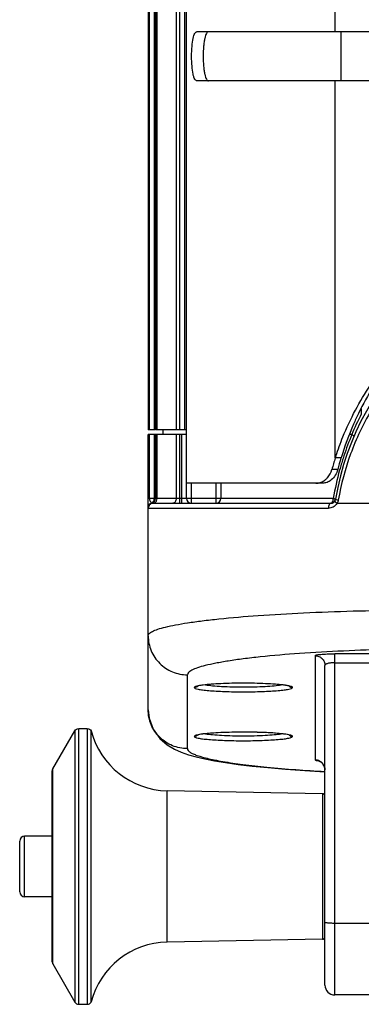
# Model space of a CAD drawing. Units: millimetres. Extents: x -2278 to -1051, y 474 to 1904.
# Drawn here: x -1167 to -1132, y 774 to 874 of the extents above; entities that cross this region are included whole.
import ezdxf

# ---------------------------------------------------------------- set-up
doc = ezdxf.new("R2010")
doc.units = ezdxf.units.MM
doc.header["$LTSCALE"] = 38.72
doc.layers.get('0').update_dxf_attribs({"linetype": 'CONTINUOUS'})

msp = doc.modelspace()

# ---------------------------------------------------------------- linework, layer by layer
at = {"color": 7, "linetype": 'Continuous'}
for p, q in [((-1150.15, 825.27), (-1150.15, 1110.37)), ((-1154.05, 1103.37), (-1154.05, 832.27)), ((-1153.9, 832.27), (-1153.9, 1103.37)), ((-1153.45, 1103.37), (-1153.45, 832.27)), ((-1153.3, 1103.37), (-1153.3, 832.27)), ((-1153.15, 832.27), (-1153.15, 1103.37)), ((-1151.2, 1103.37), (-1151.2, 832.27)), ((-1150.84, 832.27), (-1150.84, 1103.37)), ((-1150.35, 1103.37), (-1150.35, 832.27)), ((-1134.99, 872.82), (-1134.99, 882.82)), ((-1114.05, 872.82), (-1149.08, 872.82)), ((-1134.41, 867.82), (-1134.41, 872.82)), ((-1114.05, 867.82), (-1149.08, 867.82)), ((-1134.99, 829.39), (-1134.99, 867.82)), ((-1132.34, 833.86), (-1132.34, 834.42)), ((-1153.37, 832.27), (-1154.05, 832.27)), ((-1150.15, 831.77), (-1154.05, 831.77)), ((-1154.05, 803.74), (-1154.05, 831.77)), ((-1153.9, 825.27), (-1153.9, 831.77)), ((-1153.45, 831.77), (-1153.45, 825.27)), ((-1150.15, 832.27), (-1153.3, 832.27)), ((-1153.3, 831.77), (-1153.3, 825.27)), ((-1153.15, 825.27), (-1153.15, 831.77)), ((-1152.55, 832.27), (-1152.55, 831.77)), ((-1151.2, 831.77), (-1151.2, 825.27)), ((-1150.84, 824.77), (-1150.84, 831.77)), ((-1150.65, 831.77), (-1150.65, 824.77)), ((-1133.32, 831.77), (-1133.48, 831.77)), ((-1134.41, 829.39), (-1134.99, 829.39)), ((-1134.74, 828.22), (-1135.34, 828.22)), ((-1136.28, 826.82), (-1150.15, 826.82)), ((-1149.65, 824.77), (-1149.65, 826.82)), ((-1147.15, 826.82), (-1147.15, 824.77)), ((-1146.65, 826.82), (-1146.65, 825.27)), ((-1135.19, 825.27), (-1154.05, 825.27)), ((-1153.55, 824.77), (-1153.72, 824.74)), ((-1153.68, 824.8), (-1153.68, 824.78)), ((-1153.68, 824.78), (-1153.64, 824.78)), ((-1153.55, 824.77), (-1135.48, 824.77)), ((-1134.81, 824.77), (-1125.05, 824.77)), ((-1154.05, 824.27), (-1135.7, 824.27)), ((-1137.05, 809.25), (-1137.05, 798.61)), ((-1126.3, 809.43), (-1135.05, 809.43)), ((-1135.05, 774.67), (-1135.05, 809.43)), ((-1136.05, 775.67), (-1136.05, 808.26)), ((-1135.05, 808.52), (-1126.3, 808.52)), ((-1150.05, 799.77), (-1150.05, 807.3)), ((-1161.11, 801.82), (-1160.25, 801.82)), ((-1161.11, 773.72), (-1161.11, 801.82)), ((-1160.25, 801.82), (-1160.25, 773.72)), ((-1163.75, 797.71), (-1161.52, 801.58)), ((-1161.52, 801.58), (-1161.52, 773.95)), ((-1159.84, 773.95), (-1159.84, 801.58)), ((-1163.75, 777.83), (-1163.75, 797.71)), ((-1163.82, 778.06), (-1163.82, 797.48)), ((-1136.3, 795.18), (-1152.13, 795.48)), ((-1152.13, 780.05), (-1152.13, 795.48)), ((-1136.3, 795.18), (-1136.3, 780.35)), ((-1163.82, 790.85), (-1166.63, 790.85)), ((-1166.63, 784.68), (-1166.63, 790.85)), ((-1167.13, 785.18), (-1167.13, 790.35)), ((-1163.82, 784.68), (-1166.63, 784.68)), ((-1126.3, 781.97), (-1135.05, 781.97)), ((-1136.3, 780.35), (-1152.13, 780.05)), ((-1163.75, 777.83), (-1161.52, 773.95)), ((-1126.3, 774.67), (-1135.05, 774.67)), ((-1161.11, 773.72), (-1160.25, 773.72))]:
    msp.add_line(p, q, dxfattribs=at)
for points in [[(-1139.66, 806.13), (-1139.66, 806.13), (-1139.74, 806.15), (-1139.87, 806.18), (-1140.04, 806.21), (-1140.26, 806.25), (-1140.53, 806.28), (-1140.84, 806.31), (-1141.19, 806.34), (-1141.59, 806.36), (-1142.01, 806.38), (-1142.47, 806.4), (-1142.95, 806.42), (-1143.44, 806.43), (-1143.94, 806.43), (-1144.43, 806.44), (-1144.91, 806.43), (-1145.38, 806.43), (-1145.83, 806.42), (-1146.26, 806.4), (-1146.66, 806.39), (-1147.04, 806.37), (-1147.38, 806.35), (-1147.7, 806.32), (-1147.99, 806.3), (-1148.25, 806.27), (-1148.47, 806.24), (-1148.66, 806.21), (-1148.82, 806.19), (-1148.94, 806.16), (-1149.02, 806.14), (-1149.03, 806.14)], [(-1154.05, 803.74), (-1153.96, 802.88), (-1153.54, 801.74), (-1152.87, 800.8), (-1152.12, 800.15), (-1151.38, 799.71), (-1150.68, 799.4), (-1149.95, 799.15), (-1149.16, 798.93), (-1148.28, 798.73), (-1147.29, 798.54), (-1146.17, 798.35), (-1144.9, 798.17), (-1143.46, 798), (-1141.86, 797.84), (-1140.08, 797.69), (-1138.09, 797.54), (-1136.06, 797.42)], [(-1139.66, 801.15), (-1139.66, 801.15), (-1139.74, 801.17), (-1139.87, 801.2), (-1140.04, 801.23), (-1140.26, 801.26), (-1140.53, 801.29), (-1140.84, 801.32), (-1141.19, 801.35), (-1141.59, 801.38), (-1142.01, 801.4), (-1142.47, 801.42), (-1142.95, 801.43), (-1143.44, 801.44), (-1143.94, 801.45), (-1144.43, 801.45), (-1144.91, 801.45), (-1145.38, 801.44), (-1145.83, 801.43), (-1146.26, 801.42), (-1146.66, 801.4), (-1147.04, 801.38), (-1147.38, 801.36), (-1147.7, 801.34), (-1147.99, 801.31), (-1148.25, 801.29), (-1148.47, 801.26), (-1148.66, 801.23), (-1148.82, 801.2), (-1148.94, 801.18), (-1149.02, 801.15), (-1149.03, 801.15)]]:
    msp.add_lwpolyline(points, dxfattribs=at)
for centre, radius, start, end in [((-1106.89, 820.37), 28.5, 94.345, 170.2838), ((-1105.43, 820.68), 30.26, 148.1318, 154.0315), ((-1106.07, 820.41), 29.52, 152.8835, 157.3642), ((-1106.02, 820.39), 29.57, 157.3621, 161.8471), ((-1106.89, 820.42), 29.5, 162.3018, 164.6856), ((-1106.8, 820.39), 29.6, 161.8709, 162.3017), ((-1104.87, 820.44), 30.87, 163.1466, 165.4156), ((-1106.04, 820.39), 29.55, 162.3858, 164.7555), ((-1106.03, 820.39), 29.56, 161.8473, 162.3856), ((-1105.98, 820.38), 29.62, 164.7562, 170.491), ((-1153.55, 824.3), 0.5, 104.4775, 180), ((-1153.55, 824.28), 0.499, 110.3196, 116.8643), ((-1153.55, 824.3), 0.512, 104.0144, 112.0498), ((-1153.55, 824.27), 0.503, 95.9972, 110.3137), ((-1153.8, 825.27), 0.5, 284.4775, 360), ((-1153.86, 825.13), 0.377, 310.5303, 315.437), ((-1153.85, 825.27), 0.694, 358.3183, 359.9983), ((-1149.65, 825.27), 0.5, 180, 270), ((-1147.15, 825.27), 0.5, 270, 360), ((-1135.48, 825.27), 0.5, 270, 350.2838), ((-1153.57, 824.27), 0.479, 176.311, 179.9932), ((-1151.97, 803.61), 8.13, 194.4334, 268.9152), ((-1136.08, 803.46), 4.98, 263.1724, 263.5047), ((-1137.05, 797.61), 1.01, 46.869, 62.674), ((-1137.04, 797.62), 0.992, 45.1099, 46.8265), ((-1137.04, 797.62), 0.993, 41.7719, 45.107), ((-1137.05, 797.61), 1, 26.3547, 41.7485), ((-1137.03, 797.62), 0.984, 20.7237, 26.3105), ((-1136.3, 794.93), 0.25, 0, 88.9152), ((-1166.63, 790.35), 0.5, 90, 180), ((-1166.63, 785.18), 0.5, 180, 270), ((-1136.3, 780.6), 0.25, 271.0848, 360), ((-1151.97, 771.93), 8.13, 91.0848, 165.5666), ((-1135.05, 775.67), 1, 180, 270)]:
    msp.add_arc(centre, radius, start, end, dxfattribs=at)
for points, knots in [([(-1149.08, 867.82), (-1149.17, 867.82), (-1149.31, 867.97), (-1149.4, 868.21), (-1149.52, 868.66), (-1149.6, 869.36), (-1149.64, 870.32), (-1149.6, 871.27), (-1149.52, 871.98), (-1149.4, 872.42), (-1149.31, 872.66), (-1149.17, 872.82), (-1149.08, 872.82)], [0, 0, 0, 0, 0.051947, 0.095332, 0.152924, 0.307282, 0.49988, 0.692742, 0.847257, 0.904373, 0.947866, 1, 1, 1, 1]), ([(-1147.91, 872.82), (-1148, 872.82), (-1148.14, 872.66), (-1148.23, 872.42), (-1148.3, 872.12), (-1148.36, 871.76), (-1148.43, 871.15), (-1148.45, 870.32), (-1148.43, 869.49), (-1148.36, 868.88), (-1148.3, 868.51), (-1148.23, 868.21), (-1148.14, 867.97), (-1148, 867.82), (-1147.91, 867.82)], [0, 0, 0, 0, 0.051133, 0.094511, 0.151667, 0.222704, 0.306651, 0.500123, 0.693331, 0.776796, 0.848153, 0.905788, 0.949057, 1, 1, 1, 1]), ([(-1125.05, 841.69), (-1126.31, 840.64), (-1128.65, 838.32), (-1131.48, 834.3), (-1133.57, 829.86), (-1134.41, 826.7), (-1134.69, 825.1)], [0, 0, 0, 0, 0.251909, 0.50177, 0.750527, 1, 1, 1, 1]), ([(-1134.93, 829.6), (-1134.71, 830.25), (-1133.79, 832.77), (-1132.52, 835.16), (-1131.42, 836.82)], [0, 0, 0, 0, 0.255621, 1, 1, 1, 1]), ([(-1132.64, 833.93), (-1132.81, 833.57), (-1133.49, 832.09), (-1134.06, 830.56), (-1134.41, 829.39)], [0, 0, 0, 0, 0.246148, 1, 1, 1, 1]), ([(-1133.1, 831.57), (-1133.09, 831.58), (-1133.11, 831.62), (-1133.18, 831.69), (-1133.26, 831.73), (-1133.32, 831.77)], [0, 0, 0, 0, 0.115636, 0.31992, 1, 1, 1, 1]), ([(-1134.74, 828.22), (-1134.85, 827.81), (-1135.17, 827.26), (-1135.81, 826.88), (-1136.13, 826.82), (-1136.28, 826.82)], [0, 0, 0, 0, 0.570332, 0.795468, 1, 1, 1, 1]), ([(-1135.99, 827.19), (-1135.92, 827.25), (-1135.62, 827.53), (-1135.43, 827.91), (-1135.34, 828.22)], [0, 0, 0, 0, 0.223039, 1, 1, 1, 1]), ([(-1136.96, 826.82), (-1136.91, 826.82), (-1136.74, 826.83), (-1136.57, 826.87), (-1136.44, 826.92)], [0, 0, 0, 0, 0.245175, 1, 1, 1, 1]), ([(-1136.44, 826.92), (-1136.4, 826.93), (-1136.24, 827), (-1136.09, 827.1), (-1135.99, 827.19)], [0, 0, 0, 0, 0.239257, 1, 1, 1, 1]), ([(-1153.72, 824.74), (-1153.81, 824.7), (-1153.97, 824.58), (-1154.04, 824.39), (-1154.05, 824.3)], [0, 0, 0, 0, 0.499512, 1, 1, 1, 1]), ([(-1153.78, 824.72), (-1153.86, 824.68), (-1154, 824.55), (-1154.05, 824.37), (-1154.05, 824.28)], [0, 0, 0, 0, 0.500264, 1, 1, 1, 1]), ([(-1153.79, 824.9), (-1153.8, 824.91), (-1153.87, 825.02), (-1153.9, 825.16), (-1153.9, 825.27)], [0, 0, 0, 0, 0.180684, 1, 1, 1, 1]), ([(-1153.45, 825.27), (-1153.45, 825.23), (-1153.46, 825.11), (-1153.5, 824.98), (-1153.56, 824.91)], [0, 0, 0, 0, 0.263402, 1, 1, 1, 1]), ([(-1153.37, 824.81), (-1153.36, 824.81), (-1153.32, 824.84), (-1153.28, 824.88), (-1153.26, 824.91)], [0, 0, 0, 0, 0.238286, 1, 1, 1, 1]), ([(-1153.26, 824.91), (-1153.24, 824.94), (-1153.18, 825.04), (-1153.16, 825.16), (-1153.15, 825.25)], [0, 0, 0, 0, 0.235661, 1, 1, 1, 1]), ([(-1151.2, 825.27), (-1151.2, 825.2), (-1151.21, 825.08), (-1151.29, 824.91), (-1151.4, 824.8), (-1151.5, 824.77), (-1151.55, 824.77)], [0, 0, 0, 0, 0.28797, 0.555344, 0.790533, 1, 1, 1, 1]), ([(-1135.48, 824.77), (-1135.55, 824.77), (-1135.64, 824.63), (-1135.68, 824.45), (-1135.7, 824.33), (-1135.7, 824.27)], [0, 0, 0, 0, 0.372251, 0.666165, 1, 1, 1, 1]), ([(-1134.81, 824.77), (-1134.91, 824.61), (-1135.18, 824.35), (-1135.53, 824.27), (-1135.7, 824.27)], [0, 0, 0, 0, 0.531928, 1, 1, 1, 1]), ([(-1135.48, 824.77), (-1135.45, 824.77), (-1135.41, 824.78), (-1135.37, 824.8), (-1135.37, 824.81)], [0, 0, 0, 0, 0.733658, 1, 1, 1, 1]), ([(-1135.37, 824.81), (-1135.35, 824.82), (-1135.27, 824.89), (-1135.23, 825), (-1135.21, 825.08)], [0, 0, 0, 0, 0.21455, 1, 1, 1, 1]), ([(-1135.19, 825.27), (-1135.16, 825.26), (-1135.11, 825.25), (-1135.04, 825.22), (-1135, 825.21), (-1134.98, 825.19), (-1134.98, 825.18)], [0, 0, 0, 0, 0.402686, 0.711465, 0.909986, 1, 1, 1, 1]), ([(-1135.04, 825.02), (-1135.05, 825.01), (-1135.04, 824.96), (-1134.96, 824.88), (-1134.88, 824.81), (-1134.81, 824.77)], [0, 0, 0, 0, 0.113511, 0.32031, 1, 1, 1, 1]), ([(-1134.98, 825.18), (-1134.98, 825.18), (-1134.97, 825.17), (-1134.96, 825.17), (-1134.95, 825.16)], [0, 0, 0, 0, 0.293764, 1, 1, 1, 1]), ([(-1134.95, 825.16), (-1134.93, 825.16), (-1134.85, 825.13), (-1134.76, 825.11), (-1134.69, 825.1)], [0, 0, 0, 0, 0.17098, 1, 1, 1, 1]), ([(-1154.05, 824.27), (-1154.05, 824.27), (-1154.05, 824.27), (-1154.05, 824.27), (-1154.05, 824.28)], [0, 0, 0, 0, 0.291644, 1, 1, 1, 1]), ([(-1154.05, 811.28), (-1154.05, 811.36), (-1153.97, 811.49), (-1153.8, 811.61), (-1153.52, 811.78), (-1153.01, 811.97), (-1152.22, 812.18), (-1151.21, 812.4), (-1149.96, 812.61), (-1148.48, 812.81), (-1146.1, 813.08), (-1142.65, 813.37), (-1138.1, 813.64), (-1133.16, 813.81), (-1129.77, 813.88), (-1128.06, 813.89)], [0, 0, 0, 0, 0.008991, 0.015504, 0.023773, 0.046179, 0.077, 0.116425, 0.164473, 0.221065, 0.285851, 0.437807, 0.614078, 0.805428, 1, 1, 1, 1]), ([(-1154.05, 811.28), (-1154.05, 810.76), (-1153.84, 809.71), (-1152.95, 808.39), (-1151.62, 807.5), (-1150.57, 807.3), (-1150.05, 807.3)], [0, 0, 0, 0, 0.24956, 0.499377, 0.749559, 1, 1, 1, 1]), ([(-1125.05, 809.92), (-1126.54, 809.92), (-1129.58, 809.89), (-1134.12, 809.74), (-1138.49, 809.5), (-1141.89, 809.21), (-1144.3, 808.93), (-1145.82, 808.72), (-1147.1, 808.49), (-1148.16, 808.27), (-1148.97, 808.03), (-1149.5, 807.83), (-1149.79, 807.66), (-1149.97, 807.52), (-1150.05, 807.38), (-1150.05, 807.3)], [0, 0, 0, 0, 0.176058, 0.359119, 0.535902, 0.693616, 0.762117, 0.822454, 0.873993, 0.916426, 0.949708, 0.973961, 0.982934, 0.990038, 1, 1, 1, 1]), ([(-1137.05, 809.25), (-1137.05, 809.27), (-1136.99, 809.3), (-1136.88, 809.33), (-1136.7, 809.36), (-1136.46, 809.38), (-1136.16, 809.4), (-1135.68, 809.43), (-1135.31, 809.43), (-1135.05, 809.43)], [0, 0, 0, 0, 0.025092, 0.082525, 0.173693, 0.296145, 0.445958, 0.617718, 1, 1, 1, 1]), ([(-1137.05, 809.25), (-1136.92, 809.25), (-1136.66, 809.2), (-1136.33, 808.98), (-1136.1, 808.65), (-1136.05, 808.39), (-1136.05, 808.26)], [0, 0, 0, 0, 0.250432, 0.500622, 0.750448, 1, 1, 1, 1]), ([(-1135.05, 808.52), (-1135.18, 808.52), (-1135.42, 808.51), (-1135.7, 808.47), (-1135.88, 808.41), (-1135.98, 808.36), (-1136.05, 808.3), (-1136.05, 808.26)], [0, 0, 0, 0, 0.360862, 0.668255, 0.788959, 0.883737, 1, 1, 1, 1]), ([(-1148.69, 806.22), (-1148.79, 806.2), (-1148.95, 806.18), (-1149.16, 806.12), (-1149.29, 806.08), (-1149.35, 806.02), (-1149.35, 806)], [0, 0, 0, 0, 0.40598, 0.70683, 0.900558, 1, 1, 1, 1]), ([(-1149.35, 806), (-1149.35, 805.98), (-1149.32, 805.95), (-1149.19, 805.88), (-1148.91, 805.82), (-1148.46, 805.75), (-1147.84, 805.68), (-1147.1, 805.63), (-1146.24, 805.59), (-1145.32, 805.57), (-1144.35, 805.56), (-1143.39, 805.57), (-1142.46, 805.59), (-1141.6, 805.63), (-1140.86, 805.68), (-1140.24, 805.75), (-1139.79, 805.82), (-1139.51, 805.89), (-1139.38, 805.94), (-1139.35, 805.98), (-1139.35, 806)], [0, 0, 0, 0, 0.004931, 0.013089, 0.042146, 0.088423, 0.150154, 0.225034, 0.310556, 0.403424, 0.49993, 0.596461, 0.68924, 0.774811, 0.849889, 0.911417, 0.957554, 0.986925, 0.995206, 1, 1, 1, 1]), ([(-1148.44, 806.25), (-1148.46, 806.25), (-1148.54, 806.24), (-1148.63, 806.23), (-1148.69, 806.22)], [0, 0, 0, 0, 0.263677, 1, 1, 1, 1]), ([(-1140.29, 806.26), (-1140.56, 806.29), (-1141.16, 806.34), (-1142.52, 806.42), (-1144.37, 806.45), (-1146.23, 806.42), (-1147.58, 806.34), (-1148.17, 806.29), (-1148.44, 806.25)], [0, 0, 0, 0, 0.098929, 0.219902, 0.501344, 0.781964, 0.90236, 1, 1, 1, 1]), ([(-1148.21, 806.27), (-1147.97, 806.24), (-1147.43, 806.17), (-1146.14, 806.08), (-1144.35, 806.05), (-1142.56, 806.08), (-1141.27, 806.17), (-1140.73, 806.24), (-1140.49, 806.27)], [0, 0, 0, 0, 0.093228, 0.212987, 0.500006, 0.787011, 0.906757, 1, 1, 1, 1]), ([(-1140.03, 806.22), (-1140.05, 806.22), (-1140.14, 806.24), (-1140.23, 806.25), (-1140.29, 806.26)], [0, 0, 0, 0, 0.235982, 1, 1, 1, 1]), ([(-1139.35, 806), (-1139.35, 806.02), (-1139.42, 806.08), (-1139.55, 806.12), (-1139.76, 806.18), (-1139.93, 806.21), (-1140.03, 806.22)], [0, 0, 0, 0, 0.099847, 0.292086, 0.592311, 1, 1, 1, 1]), ([(-1150.05, 799.77), (-1150.57, 799.77), (-1151.62, 799.98), (-1152.94, 800.86), (-1153.84, 802.18), (-1154.05, 803.22), (-1154.05, 803.74)], [0, 0, 0, 0, 0.25044, 0.500622, 0.75044, 1, 1, 1, 1]), ([(-1161.52, 801.58), (-1161.48, 801.65), (-1161.36, 801.77), (-1161.19, 801.82), (-1161.11, 801.82)], [0, 0, 0, 0, 0.499746, 1, 1, 1, 1]), ([(-1160.25, 801.82), (-1160.17, 801.82), (-1160, 801.77), (-1159.88, 801.65), (-1159.84, 801.58)], [0, 0, 0, 0, 0.500333, 1, 1, 1, 1]), ([(-1148.69, 801.23), (-1148.79, 801.22), (-1148.95, 801.19), (-1149.16, 801.14), (-1149.29, 801.09), (-1149.35, 801.04), (-1149.35, 801.02)], [0, 0, 0, 0, 0.40598, 0.70683, 0.900558, 1, 1, 1, 1]), ([(-1149.35, 801.02), (-1149.35, 801), (-1149.32, 800.96), (-1149.19, 800.9), (-1148.91, 800.83), (-1148.46, 800.76), (-1147.84, 800.7), (-1147.1, 800.65), (-1146.24, 800.61), (-1145.32, 800.58), (-1144.35, 800.58), (-1143.39, 800.58), (-1142.46, 800.61), (-1141.6, 800.65), (-1140.86, 800.7), (-1140.24, 800.76), (-1139.79, 800.83), (-1139.51, 800.9), (-1139.38, 800.96), (-1139.35, 801), (-1139.35, 801.02)], [0, 0, 0, 0, 0.004931, 0.013089, 0.042146, 0.088423, 0.150154, 0.225034, 0.310556, 0.403424, 0.49993, 0.596461, 0.68924, 0.774811, 0.849889, 0.911417, 0.957554, 0.986925, 0.995206, 1, 1, 1, 1]), ([(-1148.44, 801.27), (-1148.46, 801.27), (-1148.54, 801.25), (-1148.63, 801.24), (-1148.69, 801.23)], [0, 0, 0, 0, 0.263677, 1, 1, 1, 1]), ([(-1140.29, 801.27), (-1140.56, 801.3), (-1141.16, 801.36), (-1142.52, 801.43), (-1144.37, 801.47), (-1146.23, 801.43), (-1147.58, 801.35), (-1148.17, 801.3), (-1148.44, 801.27)], [0, 0, 0, 0, 0.098929, 0.219902, 0.501344, 0.781964, 0.90236, 1, 1, 1, 1]), ([(-1148.21, 801.29), (-1147.97, 801.25), (-1147.43, 801.19), (-1146.14, 801.1), (-1144.35, 801.06), (-1142.56, 801.1), (-1141.27, 801.19), (-1140.73, 801.25), (-1140.49, 801.29)], [0, 0, 0, 0, 0.093228, 0.212987, 0.500006, 0.787011, 0.906757, 1, 1, 1, 1]), ([(-1140.03, 801.24), (-1140.05, 801.24), (-1140.14, 801.25), (-1140.23, 801.26), (-1140.29, 801.27)], [0, 0, 0, 0, 0.235982, 1, 1, 1, 1]), ([(-1139.35, 801.02), (-1139.35, 801.04), (-1139.42, 801.09), (-1139.55, 801.14), (-1139.76, 801.19), (-1139.93, 801.22), (-1140.03, 801.24)], [0, 0, 0, 0, 0.099847, 0.292086, 0.592311, 1, 1, 1, 1]), ([(-1150.05, 799.77), (-1150.05, 799.64), (-1149.86, 799.44), (-1149.54, 799.27), (-1149.15, 799.1), (-1148.64, 798.94), (-1148.02, 798.78), (-1147.28, 798.61), (-1146.06, 798.39), (-1144.28, 798.13), (-1140.82, 797.75), (-1138.04, 797.55), (-1136.08, 797.44)], [0, 0, 0, 0, 0.02679, 0.048917, 0.078273, 0.115301, 0.160163, 0.21294, 0.273643, 0.417895, 0.590243, 1, 1, 1, 1]), ([(-1136.67, 798.51), (-1136.72, 798.52), (-1136.82, 798.53), (-1136.94, 798.55), (-1137.01, 798.57), (-1137.05, 798.6), (-1137.05, 798.61)], [0, 0, 0, 0, 0.410876, 0.715517, 0.908835, 1, 1, 1, 1]), ([(-1136.69, 798.53), (-1136.69, 798.53), (-1136.7, 798.53), (-1136.69, 798.53), (-1136.68, 798.52), (-1136.64, 798.51), (-1136.6, 798.49), (-1136.54, 798.46), (-1136.44, 798.4), (-1136.33, 798.31), (-1136.21, 798.16), (-1136.12, 797.99), (-1136.06, 797.81), (-1136.05, 797.68), (-1136.05, 797.62)], [0, 0, 0, 0, 0.002549, 0.0031, 0.014726, 0.042052, 0.086487, 0.144809, 0.212261, 0.361557, 0.518223, 0.677779, 0.83877, 1, 1, 1, 1]), ([(-1135.05, 781.97), (-1135.18, 781.97), (-1135.36, 781.97), (-1135.6, 781.99), (-1135.75, 782), (-1135.87, 782.01), (-1135.97, 782.02), (-1136.02, 782.03), (-1136.05, 782.05), (-1136.05, 782.06)], [0, 0, 0, 0, 0.378475, 0.549689, 0.699851, 0.823439, 0.916106, 0.974609, 1, 1, 1, 1]), ([(-1161.52, 773.95), (-1161.48, 773.88), (-1161.36, 773.76), (-1161.19, 773.72), (-1161.11, 773.72)], [0, 0, 0, 0, 0.499746, 1, 1, 1, 1]), ([(-1160.25, 773.72), (-1160.17, 773.72), (-1160, 773.76), (-1159.88, 773.88), (-1159.84, 773.95)], [0, 0, 0, 0, 0.500333, 1, 1, 1, 1])]:
    msp.add_open_spline(points, degree=3, knots=knots, dxfattribs=at)
for points in [[(-1154, 824.54), (-1153.97, 824.6), (-1153.92, 824.66), (-1153.87, 824.7)], [(-1153.87, 824.7), (-1153.83, 824.73), (-1153.79, 824.76), (-1153.74, 824.78)], [(-1153.73, 824.84), (-1153.75, 824.86), (-1153.77, 824.88), (-1153.79, 824.9)], [(-1153.68, 824.8), (-1153.7, 824.81), (-1153.72, 824.83), (-1153.73, 824.84)], [(-1153.62, 824.84), (-1153.64, 824.82), (-1153.65, 824.81), (-1153.68, 824.8)], [(-1153.64, 824.78), (-1153.63, 824.78), (-1153.62, 824.77), (-1153.6, 824.77)], [(-1153.6, 824.77), (-1153.58, 824.77), (-1153.57, 824.77), (-1153.55, 824.77)], [(-1153.56, 824.91), (-1153.57, 824.89), (-1153.58, 824.88), (-1153.59, 824.86)], [(-1153.51, 824.77), (-1153.46, 824.77), (-1153.41, 824.78), (-1153.37, 824.81)], [(-1135.21, 825.08), (-1135.2, 825.14), (-1135.19, 825.2), (-1135.19, 825.27)], [(-1134.69, 825.1), (-1134.71, 824.98), (-1134.75, 824.87), (-1134.81, 824.77)], [(-1154.05, 824.33), (-1154.05, 824.4), (-1154.03, 824.47), (-1154, 824.54)], [(-1149.16, 806.04), (-1149.22, 806.01), (-1149.29, 806), (-1149.35, 806)], [(-1149, 806.14), (-1149.05, 806.1), (-1149.1, 806.06), (-1149.16, 806.04)], [(-1139.7, 806.14), (-1139.65, 806.1), (-1139.6, 806.06), (-1139.54, 806.04)], [(-1139.54, 806.04), (-1139.48, 806.01), (-1139.42, 806), (-1139.35, 806)], [(-1149.16, 801.05), (-1149.22, 801.03), (-1149.29, 801.02), (-1149.35, 801.02)], [(-1149, 801.16), (-1149.05, 801.11), (-1149.1, 801.08), (-1149.16, 801.05)], [(-1139.7, 801.16), (-1139.65, 801.11), (-1139.6, 801.08), (-1139.54, 801.05)], [(-1139.54, 801.05), (-1139.48, 801.03), (-1139.42, 801.02), (-1139.35, 801.02)], [(-1163.82, 797.48), (-1163.82, 797.56), (-1163.8, 797.64), (-1163.75, 797.71)], [(-1136.59, 798.5), (-1136.73, 798.57), (-1136.89, 798.61), (-1137.05, 798.61)], [(-1136.05, 797.62), (-1136.05, 797.74), (-1136.07, 797.86), (-1136.12, 797.97)], [(-1163.82, 778.06), (-1163.82, 777.98), (-1163.8, 777.9), (-1163.75, 777.83)]]:
    msp.add_open_spline(points, degree=3, dxfattribs=at)

doc.saveas('drawing.dxf')
